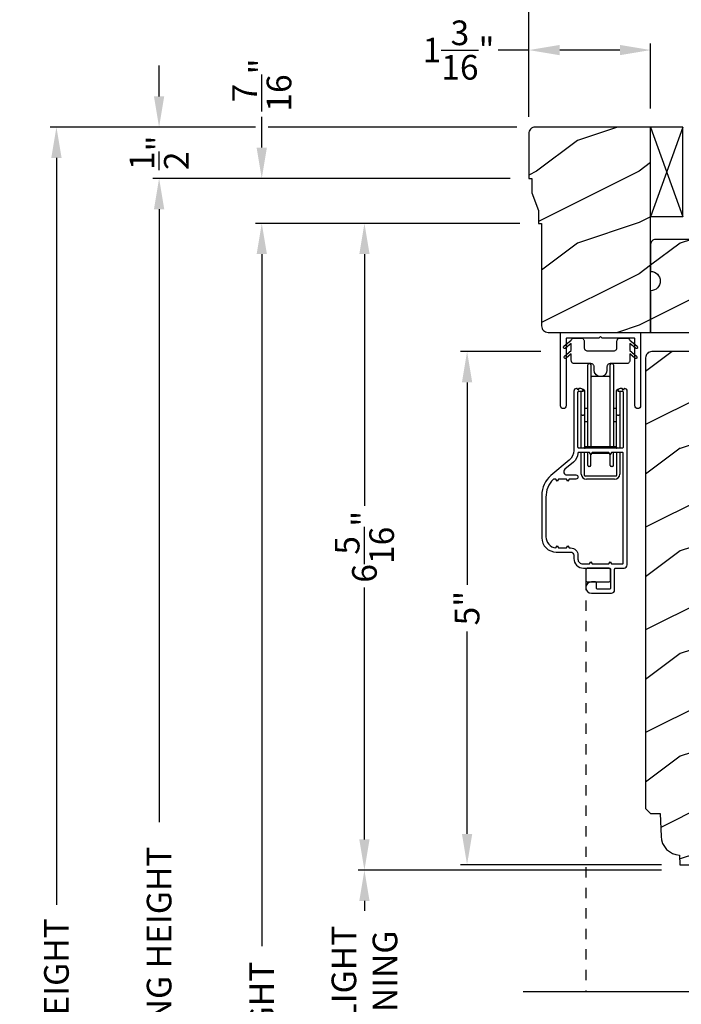
# Model space of a CAD drawing. Extents: x 0 to 136, y 0 to 44.
# Drawn here: x 8 to 14, y 30 to 39 of the extents above; entities that cross this region are included whole.
import ezdxf

# ---------------------------------------------------------------- set-up
doc = ezdxf.new("R2010")
doc.units = 0
doc.header["$LTSCALE"] = 2
doc.header["$MEASUREMENT"] = 0
doc.header["$PDMODE"] = 1
doc.linetypes.add('HIDDEN', pattern=[0.075, 0.05, -0.025])
doc.layers.get('0').update_dxf_attribs({"linetype": 'CONTINUOUS'})
doc.layers.get('DEFPOINTS').update_dxf_attribs({"color": 3, "linetype": 'CONTINUOUS'})
doc.layers.add('Dim', color=7, linetype='CONTINUOUS')
doc.styles.get("Standard").update_dxf_attribs({"font": 'arial.ttf'})
doc.dimstyles.get("Standard").update_dxf_attribs({"dimtxt": 0.24, "dimasz": 0.3, "dimexe": 0.0625, "dimexo": 0.18, "dimgap": 0.09, "dimtad": 0, "dimdec": 4, "dimzin": 0, "dimdsep": 46, "dimlunit": 4, "dimtxsty": 'STANDARD', "dimcen": 0, "dimadec": 5, "dimazin": 0, "dimtfac": 1, "dimtdec": 4, "dimtofl": 0, "dimtmove": 0, "dimatfit": 3, "dimfxl": 1, "dimtolj": 1, "dimtzin": 0, "dimarcsym": 0})
pattern_1 = [(216.8699, (-358.57723, -20.98145), (2.99999992, 2.00000012), [0.5, -4.5]), (206.5651, (-357.97723, -21.28145), (-0.99999916, -1.0000013), [1.118034, -1.118034]), (198.4349, (-357.97723, -21.78145), (-2.00000043, -0.9999984), [0.632456, -2.529822])]

# ---------------------------------------------------------------- blocks, each defined once
blk = doc.blocks.new('A$C41167FCA')
blk.add_line((0.3125, 0.875), (0, 0.875))
at = {"color": 7, "linetype": 'Continuous'}
for p, q in [((0, 0.875), (0.3125, 0)), ((0.3125, 0.875), (0, 0)), ((0, 0), (0, 0.875)), ((0.3125, 0), (0.3125, 0.875)), ((0.3125, 0), (0, 0))]:
    blk.add_line(p, q, dxfattribs=at)
blk = doc.blocks.new('A$C71216E4B')
at = {"color": 7, "linetype": 'Continuous'}
for p, q in [((-0.4376, -0.112), (-0.3653, -0.0513)), ((-0.3653, -0.0839), (-0.4216, -0.1311)), ((-0.3653, -0.0513), (-0.3633, -0.0471)), ((-0.3653, -0.1543), (-0.3653, -0.0839)), ((-0.3633, -0.0471), (-0.3607, -0.0432)), ((-0.3607, -0.0432), (-0.3576, -0.0397)), ((-0.3576, -0.0397), (-0.3539, -0.0368)), ((-0.3539, -0.0368), (-0.3499, -0.0344)), ((-0.3499, -0.0344), (-0.3455, -0.0327)), ((-0.3455, -0.0327), (-0.341, -0.0317)), ((-0.341, -0.0317), (-0.3363, -0.0313)), ((-0.3363, -0.0313), (-0.2713, -0.0313)), ((-0.2713, -0.0313), (-0.2653, -0.0319)), ((-0.2653, -0.0319), (-0.2594, -0.0337)), ((-0.2594, -0.0337), (-0.2541, -0.0365)), ((-0.2541, -0.0365), (-0.2494, -0.0404)), ((-0.2494, -0.0404), (-0.2455, -0.0451)), ((-0.2455, -0.0451), (-0.2427, -0.0504)), ((-0.2427, -0.0504), (-0.2409, -0.0563)), ((-0.2409, -0.0563), (-0.2403, -0.0623)), ((-0.2403, -0.0623), (-0.2403, -0.1253)), ((0.0797, -0.0623), (0.0803, -0.0563)), ((0.0797, -0.1253), (0.0797, -0.0623)), ((0.0803, -0.0563), (0.082, -0.0504)), ((0.082, -0.0504), (0.0849, -0.0451)), ((0.0849, -0.0451), (0.0888, -0.0404)), ((0.0888, -0.0404), (0.0935, -0.0365)), ((0.0935, -0.0365), (0.0988, -0.0337)), ((0.0988, -0.0337), (0.1046, -0.0319)), ((0.1046, -0.0319), (0.1107, -0.0313)), ((0.1107, -0.0313), (0.1757, -0.0313)), ((0.1757, -0.0313), (0.1804, -0.0317)), ((0.1804, -0.0317), (0.1849, -0.0327)), ((0.1849, -0.0327), (0.1893, -0.0344)), ((0.1893, -0.0344), (0.1933, -0.0368)), ((0.1933, -0.0368), (0.197, -0.0397)), ((0.197, -0.0397), (0.2001, -0.0432)), ((0.2001, -0.0432), (0.2027, -0.0471)), ((0.2027, -0.0471), (0.2047, -0.0513)), ((0.2047, -0.0513), (0.277, -0.112)), ((0.2609, -0.1311), (0.2047, -0.0839)), ((0.2047, -0.0839), (0.2047, -0.1543)), ((-0.4421, -0.1205), (-0.4407, -0.1158)), ((-0.4415, -0.1253), (-0.4421, -0.1205)), ((-0.4392, -0.1296), (-0.4415, -0.1253)), ((-0.4407, -0.1158), (-0.4376, -0.112)), ((-0.4354, -0.1326), (-0.4392, -0.1296)), ((-0.4307, -0.134), (-0.4354, -0.1326)), ((-0.4308, -0.2093), (-0.3653, -0.1543)), ((-0.4258, -0.1335), (-0.4307, -0.134)), ((-0.4216, -0.1311), (-0.4258, -0.1335)), ((-0.3653, -0.1869), (-0.4148, -0.2284)), ((-0.3653, -0.2503), (-0.3653, -0.1869)), ((-0.2403, -0.1253), (-0.2397, -0.1313)), ((-0.2397, -0.1313), (-0.238, -0.1372)), ((-0.238, -0.1372), (-0.2351, -0.1425)), ((-0.2351, -0.1425), (-0.2312, -0.1472)), ((-0.2312, -0.1472), (-0.2265, -0.1511)), ((-0.2265, -0.1511), (-0.2212, -0.1539)), ((-0.2212, -0.1539), (-0.2154, -0.1557)), ((-0.2154, -0.1557), (-0.2093, -0.1563)), ((-0.2093, -0.1563), (0.0487, -0.1563)), ((0.0487, -0.1563), (0.0547, -0.1557)), ((0.0547, -0.1557), (0.0606, -0.1539)), ((0.0606, -0.1539), (0.0659, -0.1511)), ((0.0659, -0.1511), (0.0706, -0.1472)), ((0.0706, -0.1472), (0.0745, -0.1425)), ((0.0745, -0.1425), (0.0773, -0.1372)), ((0.0773, -0.1372), (0.0791, -0.1313)), ((0.0791, -0.1313), (0.0797, -0.1253)), ((0.2047, -0.1543), (0.2702, -0.2093)), ((0.2542, -0.2284), (0.2047, -0.1869)), ((0.2047, -0.1869), (0.2047, -0.2503)), ((0.2652, -0.1335), (0.2609, -0.1311)), ((0.2701, -0.134), (0.2652, -0.1335)), ((0.2747, -0.1326), (0.2701, -0.134)), ((0.2786, -0.1296), (0.2747, -0.1326)), ((0.277, -0.112), (0.2801, -0.1158)), ((0.2809, -0.1253), (0.2786, -0.1296)), ((0.2801, -0.1158), (0.2814, -0.1205)), ((0.2814, -0.1205), (0.2809, -0.1253)), ((-0.4353, -0.2178), (-0.4339, -0.2131)), ((-0.4347, -0.2226), (-0.4353, -0.2178)), ((-0.4324, -0.2269), (-0.4347, -0.2226)), ((-0.4339, -0.2131), (-0.4308, -0.2093)), ((-0.4286, -0.23), (-0.4324, -0.2269)), ((-0.4239, -0.2313), (-0.4286, -0.23)), ((-0.4191, -0.2308), (-0.4239, -0.2313)), ((-0.4148, -0.2284), (-0.4191, -0.2308)), ((-0.3647, -0.2563), (-0.3653, -0.2503)), ((-0.363, -0.2622), (-0.3647, -0.2563)), ((-0.3601, -0.2675), (-0.363, -0.2622)), ((-0.3562, -0.2722), (-0.3601, -0.2675)), ((-0.3515, -0.2761), (-0.3562, -0.2722)), ((-0.3462, -0.2789), (-0.3515, -0.2761)), ((-0.3404, -0.2807), (-0.3462, -0.2789)), ((-0.3343, -0.2813), (-0.3404, -0.2807)), ((-0.1738, -0.2813), (-0.3343, -0.2813)), ((-0.1678, -0.2819), (-0.1738, -0.2813)), ((-0.1619, -0.2837), (-0.1678, -0.2819)), ((-0.1566, -0.2865), (-0.1619, -0.2837)), ((-0.1519, -0.2904), (-0.1566, -0.2865)), ((-0.004, -0.2865), (-0.0087, -0.2904)), ((0.0013, -0.2837), (-0.004, -0.2865)), ((0.0071, -0.2819), (0.0013, -0.2837)), ((0.0132, -0.2813), (0.0071, -0.2819)), ((0.1737, -0.2813), (0.0132, -0.2813)), ((0.1797, -0.2807), (0.1737, -0.2813)), ((0.1856, -0.2789), (0.1797, -0.2807)), ((0.1909, -0.2761), (0.1856, -0.2789)), ((0.1956, -0.2722), (0.1909, -0.2761)), ((0.1995, -0.2675), (0.1956, -0.2722)), ((0.2023, -0.2622), (0.1995, -0.2675)), ((0.2041, -0.2563), (0.2023, -0.2622)), ((0.2047, -0.2503), (0.2041, -0.2563)), ((0.2584, -0.2308), (0.2542, -0.2284)), ((0.2633, -0.2313), (0.2584, -0.2308)), ((0.268, -0.23), (0.2633, -0.2313)), ((0.2718, -0.2269), (0.268, -0.23)), ((0.2702, -0.2093), (0.2733, -0.2131)), ((0.2741, -0.2226), (0.2718, -0.2269)), ((0.2733, -0.2131), (0.2746, -0.2178)), ((0.2746, -0.2178), (0.2741, -0.2226)), ((-0.148, -0.2951), (-0.1519, -0.2904)), ((-0.1452, -0.3004), (-0.148, -0.2951)), ((-0.1434, -0.3063), (-0.1452, -0.3004)), ((-0.1428, -0.3123), (-0.1434, -0.3063)), ((-0.1428, -0.3448), (-0.1428, -0.3123)), ((-0.1381, -0.3687), (-0.1428, -0.3448)), ((-0.1245, -0.389), (-0.1381, -0.3687)), ((-0.0226, -0.3687), (-0.0361, -0.389)), ((-0.0178, -0.3448), (-0.0226, -0.3687)), ((-0.0172, -0.3063), (-0.0178, -0.3123)), ((-0.0178, -0.3123), (-0.0178, -0.3448)), ((-0.0155, -0.3004), (-0.0172, -0.3063)), ((-0.0126, -0.2951), (-0.0155, -0.3004)), ((-0.0087, -0.2904), (-0.0126, -0.2951)), ((-0.1042, -0.4025), (-0.1245, -0.389)), ((-0.0803, -0.4073), (-0.1042, -0.4025)), ((-0.0564, -0.4025), (-0.0803, -0.4073)), ((-0.0361, -0.389), (-0.0564, -0.4025))]:
    blk.add_line(p, q, dxfattribs=at)
blk = doc.blocks.new('A$C35FF7878')
at = {"color": 7, "linetype": 'Continuous'}
for p, q in [((0, 0.0275), (0, 0.7425)), ((0, 0.7425), (0.78, 0.7425)), ((0.0552, 0.6795), (0.055, 0.6775)), ((0.055, 0.6775), (0.055, 0.0275)), ((0.0558, 0.6813), (0.0552, 0.6795)), ((0.0567, 0.6831), (0.0558, 0.6813)), ((0.0579, 0.6846), (0.0567, 0.6831)), ((0.0594, 0.6858), (0.0579, 0.6846)), ((0.0612, 0.6867), (0.0594, 0.6858)), ((0.063, 0.6873), (0.0612, 0.6867)), ((0.065, 0.6875), (0.063, 0.6873)), ((0.375, 0.6875), (0.065, 0.6875)), ((0.39, 0.7025), (0.375, 0.6875)), ((0.405, 0.6875), (0.39, 0.7025)), ((0.715, 0.6875), (0.405, 0.6875)), ((0.717, 0.6873), (0.715, 0.6875)), ((0.7188, 0.6867), (0.717, 0.6873)), ((0.7206, 0.6858), (0.7188, 0.6867)), ((0.7221, 0.6846), (0.7206, 0.6858)), ((0.7233, 0.6831), (0.7221, 0.6846)), ((0.7242, 0.6813), (0.7233, 0.6831)), ((0.7248, 0.6795), (0.7242, 0.6813)), ((0.725, 0.6775), (0.7248, 0.6795)), ((0.725, 0.0275), (0.725, 0.6775)), ((0.78, 0.7425), (0.78, 0.0275)), ((0.0021, 0.017), (0, 0.0275)), ((0.0081, 0.0081), (0.0021, 0.017)), ((0.017, 0.0021), (0.0081, 0.0081)), ((0.0275, 0), (0.017, 0.0021)), ((0.038, 0.0021), (0.0275, 0)), ((0.0469, 0.0081), (0.038, 0.0021)), ((0.0529, 0.017), (0.0469, 0.0081)), ((0.055, 0.0275), (0.0529, 0.017)), ((0.7271, 0.017), (0.725, 0.0275)), ((0.7331, 0.0081), (0.7271, 0.017)), ((0.742, 0.0021), (0.7331, 0.0081)), ((0.7525, 0), (0.742, 0.0021)), ((0.763, 0.0021), (0.7525, 0)), ((0.7719, 0.0081), (0.763, 0.0021)), ((0.7779, 0.017), (0.7719, 0.0081)), ((0.78, 0.0275), (0.7779, 0.017))]:
    blk.add_line(p, q, dxfattribs=at)
blk = doc.blocks.new('*D481')
at = {"layer": 'DEFPOINTS', "color": 0, "transparency": 16777216}
for p in [(10.3479, 37.2123), (13.0421, 37.2123), (12.776, 18.9566)]:
    blk.add_point(p, dxfattribs=at)
at = {"layer": 'Dim', "color": 0, "lineweight": -2, "transparency": 16777216}
for p, q in [((12.8621, 37.2123), (10.2854, 37.2123)), ((10.3479, 36.9123), (10.3479, 30.1686)), ((10.3479, 19.2566), (10.3479, 27.7503)), ((12.596, 18.9566), (10.2854, 18.9566))]:
    blk.add_line(p, q, dxfattribs=at)
at = {"layer": 'Dim', "color": 0, "transparency": 16777216}
for points in [[(10.2979, 36.9123), (10.3979, 36.9123), (10.3479, 37.2123)], [(10.2979, 19.2566), (10.3979, 19.2566), (10.3479, 18.9566)]]:
    blk.add_solid(points, dxfattribs=at)
at = {"layer": 'Dim', "color": 0, "transparency": 16777216, "insert": (10.3479, 28.9594), "char_height": 0.24, "attachment_point": 5, "rotation": 90}
blk.add_mtext('\\A1;JAMB HEIGHT', dxfattribs=at)
blk = doc.blocks.new('*D482')
at = {"layer": 'DEFPOINTS', "color": 0, "transparency": 16777216}
for p in [(12.9484, 37.6498), (9.3479, 18.9566), (12.7771, 18.9566)]:
    blk.add_point(p, dxfattribs=at)
at = {"layer": 'Dim', "color": 0, "lineweight": -2, "transparency": 16777216}
for p, q in [((12.7684, 37.6498), (9.2854, 37.6498)), ((9.3479, 37.3498), (9.3479, 31.3752)), ((9.3479, 19.2566), (9.3479, 26.9811)), ((12.5971, 18.9566), (9.2854, 18.9566))]:
    blk.add_line(p, q, dxfattribs=at)
at = {"layer": 'Dim', "color": 0, "transparency": 16777216}
for points in [[(9.2979, 37.3498), (9.3979, 37.3498), (9.3479, 37.6498)], [(9.2979, 19.2566), (9.3979, 19.2566), (9.3479, 18.9566)]]:
    blk.add_solid(points, dxfattribs=at)
at = {"layer": 'Dim', "color": 0, "transparency": 16777216, "insert": (9.3479, 29.1782), "char_height": 0.24, "attachment_point": 5, "rotation": 90}
blk.add_mtext('\\A1;ROUGH OPENING HEIGHT', dxfattribs=at)
blk = doc.blocks.new('*D484')
at = {"layer": 'DEFPOINTS', "color": 0, "transparency": 16777216}
for p in [(12.3479, 35.9623), (13.2474, 35.9623), (14.4208, 30.9623)]:
    blk.add_point(p, dxfattribs=at)
at = {"layer": 'Dim', "color": 0, "lineweight": -2, "transparency": 16777216}
for p, q in [((13.0674, 35.9623), (12.2854, 35.9623)), ((12.3479, 35.6623), (12.3479, 33.6902)), ((12.3479, 31.2623), (12.3479, 33.2343)), ((14.2408, 30.9623), (12.2854, 30.9623))]:
    blk.add_line(p, q, dxfattribs=at)
at = {"layer": 'Dim', "color": 0, "transparency": 16777216}
for points in [[(12.2979, 35.6623), (12.3979, 35.6623), (12.3479, 35.9623)], [(12.2979, 31.2623), (12.3979, 31.2623), (12.3479, 30.9623)]]:
    blk.add_solid(points, dxfattribs=at)
at = {"layer": 'Dim', "color": 0, "transparency": 16777216, "insert": (12.3479, 33.4623), "char_height": 0.24, "attachment_point": 5, "rotation": 90}
blk.add_mtext('\\A1;5"', dxfattribs=at)
blk = doc.blocks.new('*D485')
at = {"layer": 'DEFPOINTS', "color": 0, "transparency": 16777216}
for p in [(11.3479, 37.2123), (13.0421, 37.2123), (14.4208, 30.9091)]:
    blk.add_point(p, dxfattribs=at)
at = {"layer": 'Dim', "color": 0, "lineweight": -2, "transparency": 16777216}
for p, q in [((12.8621, 37.2123), (11.2854, 37.2123)), ((11.3479, 36.9123), (11.3479, 34.4578)), ((11.3479, 31.2091), (11.3479, 33.6636)), ((14.2408, 30.9091), (11.2854, 30.9091))]:
    blk.add_line(p, q, dxfattribs=at)
at = {"layer": 'Dim', "color": 0, "transparency": 16777216}
for points in [[(11.2979, 36.9123), (11.3979, 36.9123), (11.3479, 37.2123)], [(11.2979, 31.2091), (11.3979, 31.2091), (11.3479, 30.9091)]]:
    blk.add_solid(points, dxfattribs=at)
at = {"layer": 'Dim', "color": 0, "transparency": 16777216, "insert": (11.3479, 34.0607), "char_height": 0.24, "attachment_point": 5, "rotation": 90}
blk.add_mtext('\\A1;6{\\H1x;\\S5/16;}"', dxfattribs=at)
blk = doc.blocks.new('*D487')
at = {"layer": 'DEFPOINTS', "color": 0, "transparency": 16777216}
for p in [(14.4208, 30.9091), (11.3479, 28.2943), (14.4208, 28.2943)]:
    blk.add_point(p, dxfattribs=at)
at = {"layer": 'Dim', "color": 0, "lineweight": -2, "transparency": 16777216}
for p, q in [((14.2408, 30.9091), (11.2854, 30.9091)), ((11.3479, 30.6091), (11.3479, 30.5138)), ((11.3479, 28.5943), (11.3479, 28.6896)), ((14.2408, 28.2943), (11.2854, 28.2943))]:
    blk.add_line(p, q, dxfattribs=at)
at = {"layer": 'Dim', "color": 0, "transparency": 16777216}
for points in [[(11.2979, 30.6091), (11.3979, 30.6091), (11.3479, 30.9091)], [(11.2979, 28.5943), (11.3979, 28.5943), (11.3479, 28.2943)]]:
    blk.add_solid(points, dxfattribs=at)
at = {"layer": 'Dim', "color": 0, "transparency": 16777216, "insert": (11.3479, 29.6017), "char_height": 0.24, "attachment_point": 5, "rotation": 90}
blk.add_mtext('\\A1;DAYLIGHT\\POPENING', dxfattribs=at)
blk = doc.blocks.new('*D488')
at = {"layer": 'DEFPOINTS', "color": 0, "transparency": 16777216}
for p in [(13.0114, 38.1498), (8.3479, 18.9566), (12.776, 18.9566)]:
    blk.add_point(p, dxfattribs=at)
at = {"layer": 'Dim', "color": 0, "lineweight": -2, "transparency": 16777216}
for p, q in [((10.2854, 38.1498), (8.2854, 38.1498)), ((12.8314, 38.1498), (10.4104, 38.1498)), ((8.3479, 37.8498), (8.3479, 30.5726)), ((8.3479, 19.2566), (8.3479, 28.2837)), ((12.596, 18.9566), (8.2854, 18.9566))]:
    blk.add_line(p, q, dxfattribs=at)
at = {"layer": 'Dim', "color": 0, "transparency": 16777216}
for points in [[(8.2979, 37.8498), (8.3979, 37.8498), (8.3479, 38.1498)], [(8.2979, 19.2566), (8.3979, 19.2566), (8.3479, 18.9566)]]:
    blk.add_solid(points, dxfattribs=at)
at = {"layer": 'Dim', "color": 0, "transparency": 16777216, "insert": (8.3479, 29.4282), "char_height": 0.24, "attachment_point": 5, "rotation": 90}
blk.add_mtext('\\A1;UNIT HEIGHT', dxfattribs=at)
blk = doc.blocks.new('*D489')
at = {"layer": 'DEFPOINTS', "color": 0, "transparency": 16777216}
for p in [(9.3479, 38.1498), (13.0114, 38.1498), (12.9484, 37.6498)]:
    blk.add_point(p, dxfattribs=at)
at = {"layer": 'Dim', "color": 0, "lineweight": -2, "transparency": 16777216}
for p, q in [((9.3479, 38.4498), (9.3479, 38.7498)), ((10.2854, 38.1498), (9.2854, 38.1498)), ((12.8314, 38.1498), (10.4104, 38.1498)), ((12.7684, 37.6498), (9.2854, 37.6498)), ((9.3479, 37.3498), (9.3479, 37.0498))]:
    blk.add_line(p, q, dxfattribs=at)
at = {"layer": 'Dim', "color": 0, "transparency": 16777216}
for points in [[(9.2979, 38.4498), (9.3979, 38.4498), (9.3479, 38.1498)], [(9.2979, 37.3498), (9.3979, 37.3498), (9.3479, 37.6498)]]:
    blk.add_solid(points, dxfattribs=at)
at = {"layer": 'Dim', "color": 0, "transparency": 16777216, "insert": (9.3479, 37.8998), "char_height": 0.24, "attachment_point": 5, "rotation": 90}
blk.add_mtext('\\A1;{\\H1x;\\S1/2;}"', dxfattribs=at)
blk = doc.blocks.new('*D490')
at = {"layer": 'DEFPOINTS', "color": 0, "transparency": 16777216}
for p in [(10.3479, 37.6498), (12.9484, 37.6498), (13.0421, 37.2123)]:
    blk.add_point(p, dxfattribs=at)
at = {"layer": 'Dim', "color": 0, "lineweight": -2, "transparency": 16777216}
for p, q in [((10.3479, 37.9498), (10.3479, 38.2498)), ((12.7684, 37.6498), (10.2854, 37.6498)), ((12.8621, 37.2123), (10.2854, 37.2123)), ((10.3479, 36.9123), (10.3479, 36.6123))]:
    blk.add_line(p, q, dxfattribs=at)
at = {"layer": 'Dim', "color": 0, "transparency": 16777216}
for points in [[(10.2979, 37.9498), (10.3979, 37.9498), (10.3479, 37.6498)], [(10.2979, 36.9123), (10.3979, 36.9123), (10.3479, 37.2123)]]:
    blk.add_solid(points, dxfattribs=at)
at = {"layer": 'Dim', "color": 0, "transparency": 16777216, "insert": (10.3479, 38.5599), "char_height": 0.24, "attachment_point": 5, "rotation": 90}
blk.add_mtext('\\A1;{\\H1x;\\S7/16;}"', dxfattribs=at)
blk = doc.blocks.new('*D492')
at = {"layer": 'DEFPOINTS', "color": 0, "transparency": 16777216}
for p in [(12.9498, 38.9008), (14.1359, 38.1498), (12.9498, 38.0717)]:
    blk.add_point(p, dxfattribs=at)
at = {"layer": 'Dim', "color": 0, "lineweight": -2, "transparency": 16777216}
for p, q in [((12.9498, 38.2517), (12.9498, 38.9633)), ((14.1359, 38.3298), (14.1359, 38.9633)), ((12.9498, 38.9008), (12.6498, 38.9008)), ((13.8359, 38.9008), (13.2498, 38.9008))]:
    blk.add_line(p, q, dxfattribs=at)
at = {"layer": 'Dim', "color": 0, "transparency": 16777216}
for points in [[(13.2498, 38.9508), (13.2498, 38.8508), (12.9498, 38.9008)], [(13.8359, 38.9508), (13.8359, 38.8508), (14.1359, 38.9008)]]:
    blk.add_solid(points, dxfattribs=at)
at = {"layer": 'Dim', "color": 0, "transparency": 16777216, "insert": (12.2647, 38.9008), "char_height": 0.24, "attachment_point": 5}
blk.add_mtext('\\A1;1{\\H1x;\\S3/16;}"', dxfattribs=at)
blk = doc.blocks.new('*D493')
at = {"layer": 'DEFPOINTS', "color": 0, "transparency": 16777216}
for p in [(19.0109, 40.0296), (12.9484, 38.0868), (19.0109, 37.2123)]:
    blk.add_point(p, dxfattribs=at)
at = {"layer": 'Dim', "color": 0, "lineweight": -2, "transparency": 16777216}
for p, q in [((12.9484, 38.9633), (12.9484, 40.0921)), ((13.2484, 40.0296), (15.5825, 40.0296)), ((18.7109, 40.0296), (16.3768, 40.0296)), ((19.0109, 38.2123), (19.0109, 40.0921)), ((12.9484, 38.2668), (12.9484, 38.8383)), ((19.0109, 37.3923), (19.0109, 38.0873))]:
    blk.add_line(p, q, dxfattribs=at)
at = {"layer": 'Dim', "color": 0, "transparency": 16777216}
for points in [[(13.2484, 40.0796), (13.2484, 39.9796), (12.9484, 40.0296)], [(18.7109, 40.0796), (18.7109, 39.9796), (19.0109, 40.0296)]]:
    blk.add_solid(points, dxfattribs=at)
at = {"layer": 'Dim', "color": 0, "transparency": 16777216, "insert": (15.9796, 40.0296), "char_height": 0.24, "attachment_point": 5}
blk.add_mtext('\\A1;6{\\H1x;\\S1/16;}"', dxfattribs=at)
blk = doc.blocks.new('A$C777F1737')
for p, q in [((0.447, 1.4236), (0.447, 2.2261)), ((0.4682, 2.2361), (0.457, 2.2361)), ((0.4782, 2.2261), (0.4782, 1.4236)), ((0.6657, 1.4236), (0.6657, 2.2261)), ((0.687, 2.2361), (0.6757, 2.2361)), ((0.697, 2.2261), (0.697, 1.4236)), ((0.6557, 2.1111), (0.4882, 2.1111)), ((0.3845, 1.7361), (0.3845, 1.97)), ((0.4057, 1.9861), (0.3991, 1.9861)), ((0.4157, 1.9761), (0.4157, 1.7361)), ((0.7282, 1.7361), (0.7282, 1.9761)), ((0.7454, 1.9861), (0.7382, 1.9861)), ((0.7595, 1.97), (0.7595, 1.7361)), ((0.3945, 1.7361), (0.3845, 1.7361)), ((0.3845, 1.413), (0.3845, 1.7361)), ((0.3945, 1.7361), (0.4057, 1.7361)), ((0.4157, 1.7361), (0.4057, 1.7361)), ((0.447, 1.7986), (0.4157, 1.7986)), ((0.4157, 1.7361), (0.4157, 1.4186)), ((0.7282, 1.7986), (0.697, 1.7986)), ((0.7382, 1.7361), (0.7282, 1.7361)), ((0.7282, 1.4186), (0.7282, 1.7361)), ((0.7382, 1.7361), (0.7495, 1.7361)), ((0.7595, 1.7361), (0.7495, 1.7361)), ((0.7595, 1.7361), (0.7595, 1.413)), ((0.4157, 1.6736), (0.447, 1.6736)), ((0.697, 1.6736), (0.7282, 1.6736)), ((0.3845, 1.1611), (0.3845, 1.373)), ((0.4157, 1.418), (0.4157, 1.4236)), ((0.4157, 1.413), (0.4157, 1.418)), ((0.4157, 1.3598), (0.4157, 1.3723)), ((0.4157, 1.1949), (0.4157, 1.3605)), ((0.4207, 1.4286), (0.4257, 1.4286)), ((0.4257, 1.4286), (0.7182, 1.4286)), ((0.447, 1.2461), (0.447, 1.373)), ((0.4782, 1.2461), (0.4782, 1.3511)), ((0.6557, 1.3611), (0.4882, 1.3611)), ((0.6657, 1.2461), (0.6657, 1.3511)), ((0.697, 1.2461), (0.697, 1.373)), ((0.7182, 1.4286), (0.7232, 1.4286)), ((0.7282, 1.4236), (0.7282, 1.418)), ((0.7282, 1.418), (0.7282, 1.413)), ((0.7282, 1.3723), (0.7282, 1.3598)), ((0.7282, 1.3605), (0.7282, 1.1949)), ((0.7595, 1.373), (0.7595, 1.1611)), ((0.4157, 1.1474), (0.4157, 1.1949)), ((0.4682, 1.2361), (0.457, 1.2361)), ((0.687, 1.2361), (0.6757, 1.2361)), ((0.7282, 1.1949), (0.7282, 1.1474)), ((0.7232, 1.1424), (0.4207, 1.1424)), ((0.7095, 1.1111), (0.4345, 1.1111)), ((0.6499, 0.245), (0.6499, 0.2423))]:
    blk.add_line(p, q)
for points in [[(0.801, 0.245, 0.414214), (0.832, 0.276), (0.832, 1.97, 0.414214), (0.807, 1.995), (0.8007, 1.995), (0.792, 1.98), (0.7833, 1.995), (0.7645, 1.995, 0.414214), (0.7395, 1.97), (0.782, 1.97, -0.414214), (0.792, 1.96), (0.792, 1.423, -0.414214), (0.782, 1.413), (0.3625, 1.413, -0.414214), (0.352, 1.4235), (0.352, 1.96, -0.414214), (0.362, 1.97), (0.405, 1.97, 0.414214), (0.38, 1.995), (0.3607, 1.995), (0.352, 1.98), (0.3433, 1.995), (0.337, 1.995, 0.414214), (0.312, 1.97), (0.312, 1.3917, -0.221695), (0.2673, 1.2959), (0.0893, 1.1465, 0.221695), (0, 0.955), (0, 0.541, 0.414214), (0.14, 0.401), (0.281, 0.401, -0.414214), (0.312, 0.37), (0.312, 0.338, 0.414214), (0.405, 0.245), (0.659, 0.245, -0.414214), (0.669, 0.235), (0.669, 0.05, -0.414214), (0.659, 0.04), (0.543, 0.04, -0.414214), (0.533, 0.05), (0.533, 0.1, 0.414214), (0.523, 0.11), (0.483, 0.11, 1), (0.483, 0), (0.678, 0, 0.414214), (0.709, 0.031), (0.709, 0.235, -0.414214), (0.719, 0.245)], [(0.4643, 1.373), (0.3621, 1.373, 0.391737), (0.3516, 1.3633, -0.201492), (0.3073, 1.2772), (0.2245, 1.2077, 0.700208), (0.2445, 1.153), (0.332, 1.153, -1), (0.332, 1.113), (0.265, 1.113), (0.2523, 1.091), (0.2396, 1.113), (0.1627, 1.113), (0.15, 1.091), (0.1373, 1.113), (0.1173, 1.113, 0.203533), (0.1101, 1.1099, 0.1943), (0.04, 0.9363), (0.04, 0.551, 0.381754), (0.1377, 0.4417), (0.15, 0.463), (0.1627, 0.441), (0.2396, 0.441), (0.2523, 0.463), (0.265, 0.441), (0.281, 0.441, -0.414214), (0.352, 0.37), (0.352, 0.3312, 0.414214), (0.3982, 0.285), (0.4643, 0.285), (0.477, 0.307), (0.4897, 0.285), (0.6543, 0.285), (0.667, 0.307), (0.6797, 0.285), (0.782, 0.285, 0.414214), (0.792, 0.295), (0.792, 1.363, 0.414214), (0.782, 1.373), (0.6797, 1.373), (0.667, 1.351), (0.6543, 1.373), (0.4897, 1.373), (0.477, 1.351)], [(0.669, 0.13), (0.669, 0.225, 0.414214), (0.649, 0.245), (0.448, 0.245, 0.414214), (0.428, 0.225), (0.428, 0.13, 0.414214), (0.448, 0.11), (0.649, 0.11, 0.414214)]]:
    blk.add_lwpolyline(points, format="xyb", close=True)
for centre, radius, start, end in [((0.457, 2.2261), 0.01, 90, 180), ((0.4682, 2.2261), 0.01, 0, 90), ((0.6757, 2.2261), 0.01, 90, 180), ((0.687, 2.2261), 0.01, 0, 90), ((0.4882, 2.1211), 0.01, 180, 270), ((0.6557, 2.1211), 0.01, 270, 0), ((0.4057, 1.9761), 0.01, 0, 90), ((0.7382, 1.9761), 0.01, 90, 180), ((0.4207, 1.4236), 0.005, 90, 180), ((0.4207, 1.418), 0.005, 180, 270), ((0.4882, 1.3511), 0.01, 90, 180), ((0.6557, 1.3511), 0.01, 0, 90), ((0.7232, 1.4236), 0.005, 0, 90), ((0.7232, 1.418), 0.005, 270, 0), ((0.4345, 1.1611), 0.05, 180, 270), ((0.457, 1.2461), 0.01, 180, 270), ((0.4682, 1.2461), 0.01, 270, 0), ((0.6757, 1.2461), 0.01, 180, 270), ((0.687, 1.2461), 0.01, 270, 0), ((0.7095, 1.1611), 0.05, 270, 0), ((0.4207, 1.1474), 0.005, 180, 270), ((0.7232, 1.1474), 0.005, 270, 0)]:
    blk.add_arc(centre, radius, start, end)

msp = doc.modelspace()

# ---------------------------------------------------------------- hatches: boundary and pattern name
h = msp.add_hatch()
h.set_pattern_fill('WOOD2', color=256, pattern_type=2)
h.set_pattern_definition(pattern_1)
edge = h.paths.add_edge_path()
edge.add_line((12.9484, 37.64976), (12.97965, 37.64976))
edge.add_line((12.97965, 37.64976), (12.97965, 37.50913))
edge.add_line((12.97965, 37.50913), (13.04215, 37.33726))
edge.add_line((13.04215, 37.33726), (13.04215, 37.21226))
edge.add_line((13.04215, 37.21226), (13.0734, 37.21226))
edge.add_line((13.0734, 37.21226), (13.0734, 36.21276))
edge.add_arc((13.1364, 36.21276), 0.063, 180, 270)
edge.add_line((13.1364, 36.14976), (14.1359, 36.14976))
edge.add_line((14.1359, 36.14976), (14.1359, 38.14976))
edge.add_line((14.1359, 38.14976), (13.0114, 38.14976))
edge.add_arc((13.0114, 38.08676), 0.063, 90, 180)
edge.add_line((12.9484, 38.08676), (12.9484, 37.64976))
h = msp.add_hatch()
h.set_pattern_fill('WOOD2', color=256, pattern_type=2)
h.set_pattern_definition(pattern_1)
edge = h.paths.add_edge_path()
edge.add_line((18.56903, 36.33726), (18.5734, 36.46225))
edge.add_line((18.5734, 36.46225), (18.7609, 36.46225))
edge.add_line((18.7609, 36.46225), (18.76526, 36.33726))
edge.add_line((18.76526, 36.33726), (19.0109, 36.33726))
edge.add_line((19.0109, 36.33726), (19.0109, 37.21225))
edge.add_line((19.0109, 37.21225), (17.47965, 37.21225))
edge.add_arc((17.3859, 37.21225), 0.09375, 180.001076, 359.998924, ccw=False)
edge.add_line((17.29215, 37.21225), (16.28602, 37.21225))
edge.add_line((16.28602, 37.21225), (16.2609, 37.1185))
edge.add_line((16.2609, 37.1185), (15.8859, 37.1185))
edge.add_line((15.8859, 37.1185), (15.86078, 37.21225))
edge.add_line((15.86078, 37.21225), (15.22965, 37.21225))
edge.add_arc((15.1359, 37.21225), 0.09375, 180.001053, 359.998947, ccw=False)
edge.add_line((15.04215, 37.21225), (14.93674, 37.21225))
edge.add_arc((14.93673, 37.16526), 0.04699, 89.993788, 178.001326)
edge.add_line((14.88977, 37.1669), (14.8859, 37.05606))
edge.add_line((14.8859, 37.05606), (14.1829, 37.05606))
edge.add_arc((14.18289, 37.00906), 0.047, 89.998794, 180.005139)
edge.add_line((14.1359, 37.00905), (14.1359, 36.74351))
edge.add_arc((14.1359, 36.64976), 0.09375, -89.999642, 89.999641, ccw=False)
edge.add_line((14.1359, 36.55601), (14.1359, 36.14976))
edge.add_line((14.1359, 36.14976), (15.3679, 36.14976))
edge.add_line((15.3679, 36.14976), (15.37444, 36.33726))
edge.add_line((15.37444, 36.33726), (15.48635, 36.33726))
edge.add_line((15.48635, 36.33726), (15.4929, 36.14976))
edge.add_line((15.4929, 36.14976), (15.99717, 36.14976))
edge.add_line((15.99717, 36.14976), (16.0059, 36.39975))
edge.add_line((16.0059, 36.39975), (16.2869, 36.39975))
edge.add_line((16.2869, 36.39975), (16.29563, 36.14976))
edge.add_line((16.29563, 36.14976), (18.31685, 36.14976))
edge.add_line((18.31685, 36.14976), (18.3234, 36.33726))
edge.add_line((18.3234, 36.33726), (18.56903, 36.33726))
h = msp.add_hatch()
h.set_pattern_fill('WOOD2', color=256, pattern_type=2)
h.set_pattern_definition(pattern_1)
edge = h.paths.add_edge_path()
edge.add_line((14.55936, 31.18126), (14.55936, 31.30626))
edge.add_line((14.55936, 31.30626), (14.54336, 31.30626))
edge.add_line((14.54336, 31.30626), (14.51067, 31.37182))
edge.add_line((14.51067, 31.37182), (14.51067, 31.43126))
edge.add_line((14.51067, 31.43126), (14.60345, 31.43126))
edge.add_line((14.60345, 31.43126), (14.60512, 31.4791))
edge.add_line((14.60512, 31.4791), (15.7737, 31.4791))
edge.add_line((15.7737, 31.4791), (15.8057, 31.5111))
edge.add_line((15.8057, 31.5111), (15.8057, 35.89925))
edge.add_arc((15.7427, 35.89926), 0.063, 359.997412, 450.002371)
edge.add_line((15.7427, 35.96225), (14.1467, 35.96225))
edge.add_arc((14.1467, 35.90225), 0.06, 90, 180)
edge.add_line((14.0867, 35.90225), (14.0867, 31.5111))
edge.add_line((14.0867, 31.5111), (14.13553, 31.46226))
edge.add_line((14.13553, 31.46226), (14.22953, 31.46226))
edge.add_line((14.22953, 31.46226), (14.23737, 31.2377))
edge.add_line((14.23737, 31.2377), (14.24186, 31.20291))
edge.add_line((14.24186, 31.20291), (14.25274, 31.16956))
edge.add_line((14.25274, 31.16956), (14.26961, 31.13881))
edge.add_line((14.26961, 31.13881), (14.29191, 31.11174))
edge.add_line((14.29191, 31.11174), (14.31885, 31.08927))
edge.add_line((14.31885, 31.08927), (14.34949, 31.0722))
edge.add_line((14.34949, 31.0722), (14.38277, 31.06112))
edge.add_line((14.38277, 31.06112), (14.41753, 31.05642))
edge.add_line((14.41753, 31.05642), (14.42082, 30.96225))
edge.add_line((14.42082, 30.96225), (14.58816, 30.96225))
edge.add_line((14.58816, 30.96225), (14.59036, 31.02526))
edge.add_line((14.59036, 31.02526), (14.54336, 31.13426))
edge.add_line((14.54336, 31.13426), (14.54336, 31.18126))
edge.add_line((14.54336, 31.18126), (14.55936, 31.18126))

# ---------------------------------------------------------------- linework, layer by layer
at = {"linetype": 'HIDDEN'}
msp.add_line((13.50391, 33.73763), (13.5042, 29.72668), dxfattribs=at)
msp.add_line((12.8936, 29.72668), (18.14127, 29.72668))
msp.add_lwpolyline([(12.9484, 37.64976), (12.97965, 37.64976), (12.97965, 37.50913), (13.04215, 37.33726), (13.04215, 37.21226), (13.0734, 37.21226), (13.0734, 36.21276, 0.4142136), (13.1364, 36.14976), (14.1359, 36.14976), (14.1359, 38.14976), (13.0114, 38.14976, 0.4142136), (12.9484, 38.08676)], format="xyb", close=True)
msp.add_lwpolyline([(14.8859, 37.05606), (14.1829, 37.05606, 0.414246), (14.1359, 37.00905), (14.1359, 36.74351, -0.9999937), (14.1359, 36.55601), (14.1359, 36.14976), (15.3679, 36.14976)], format="xyb")
at = {"linetype": 'Continuous'}
msp.add_lwpolyline([(15.7427, 35.96225), (14.1467, 35.96225, 0.4142136), (14.0867, 35.90225), (14.0867, 31.5111), (14.13553, 31.46226), (14.22953, 31.46226), (14.23737, 31.2377), (14.24186, 31.20291), (14.25274, 31.16956), (14.26961, 31.13881), (14.29191, 31.11174), (14.31885, 31.08927), (14.34949, 31.0722), (14.38277, 31.06112), (14.41753, 31.05642), (14.42082, 30.96225), (14.58816, 30.96225)], format="xyb", dxfattribs=at)

# ---------------------------------------------------------------- block references
for name, p in [('A$C41167FCA', (14.1359, 37.27476)), ('A$C35FF7878', (13.2579, 35.40726)), ('A$C71216E4B', (13.72821, 36.12606)), ('A$C777F1737', (13.07591, 33.60763))]:
    msp.add_blockref(name, p)

# ---------------------------------------------------------------- dimensions: what is measured, and where the dimension line sits
at = {"layer": 'Dim'}
for base, p1, p2, picture, middle in [((19.0109, 40.02963), (12.9484, 38.08676), (19.0109, 37.21225), '*D493', (15.97965, 40.02963)), ((12.94983, 38.90077), (14.1359, 38.14976), (12.94983, 38.0717), '*D492', (12.26466, 38.90077))]:
    dim = msp.add_linear_dim(base=base, p1=p1, p2=p2, dimstyle='STANDARD', override={"dimpost": '\\X'}, dxfattribs=at)
    dim.commit()
    dim.dimension.update_dxf_attribs({"geometry": picture, "text_midpoint": middle})
for base, p1, p2, override, picture, middle in [((10.34788, 37.64976), (13.04215, 37.21226), (12.9484, 37.64976), {"dimpost": '\\X'}, '*D490', (10.34788, 38.55995)), ((9.34788, 38.14976), (12.9484, 37.64976), (13.0114, 38.14976), {"dimpost": '\\X'}, '*D489', (9.34788, 37.89976)), ((12.34788, 35.96225), (14.42082, 30.96225), (13.2474, 35.96225), {"dimpost": '\\X', "dimtmove": 0}, '*D484', (12.34788, 33.46225))]:
    dim = msp.add_linear_dim(base=base, p1=p1, p2=p2, angle=90, dimstyle='STANDARD', override=override, dxfattribs=at)
    dim.commit()
    dim.dimension.update_dxf_attribs({"geometry": picture, "text_midpoint": middle})
for base, p1, p2, text, picture, middle in [((8.34788, 18.9566), (13.0114, 38.14976), (12.77601, 18.9566), 'UNIT HEIGHT', '*D488', (8.34788, 29.42818)), ((9.34788, 18.95661), (12.9484, 37.64976), (12.77715, 18.95661), 'ROUGH OPENING HEIGHT', '*D482', (9.34788, 29.17818)), ((10.34788, 37.21225), (12.77601, 18.9566), (13.04215, 37.21225), 'JAMB HEIGHT', '*D481', (10.34788, 28.95943))]:
    dim = msp.add_linear_dim(base=base, p1=p1, p2=p2, angle=90, text=text, dimstyle='STANDARD', override={"dimpost": '\\X', "dimtmove": 0}, dxfattribs=at)
    dim.commit()
    dim.dimension.update_dxf_attribs({"geometry": picture, "text_midpoint": middle, "dimtype": 160})
dim = msp.add_linear_dim(base=(11.34788, 37.21226), p1=(14.42082, 30.9091), p2=(13.04215, 37.21226), angle=90, dimstyle='STANDARD', override={"dimpost": '\\X', "dimtmove": 0}, dxfattribs=at)
dim.commit()
dim.dimension.update_dxf_attribs({"geometry": '*D485', "text_midpoint": (11.34788, 34.06068), "dimtype": 160})
dim = msp.add_linear_dim(base=(11.34788, 28.29427), p1=(14.42082, 30.9091), p2=(14.42082, 28.29427), angle=90, text='DAYLIGHT\\POPENING', dimstyle='STANDARD', override={"dimpost": '\\X', "dimtmove": 0}, dxfattribs=at)
dim.commit()
dim.dimension.update_dxf_attribs({"geometry": '*D487', "text_midpoint": (11.34788, 29.60168)})

doc.saveas('drawing.dxf')
